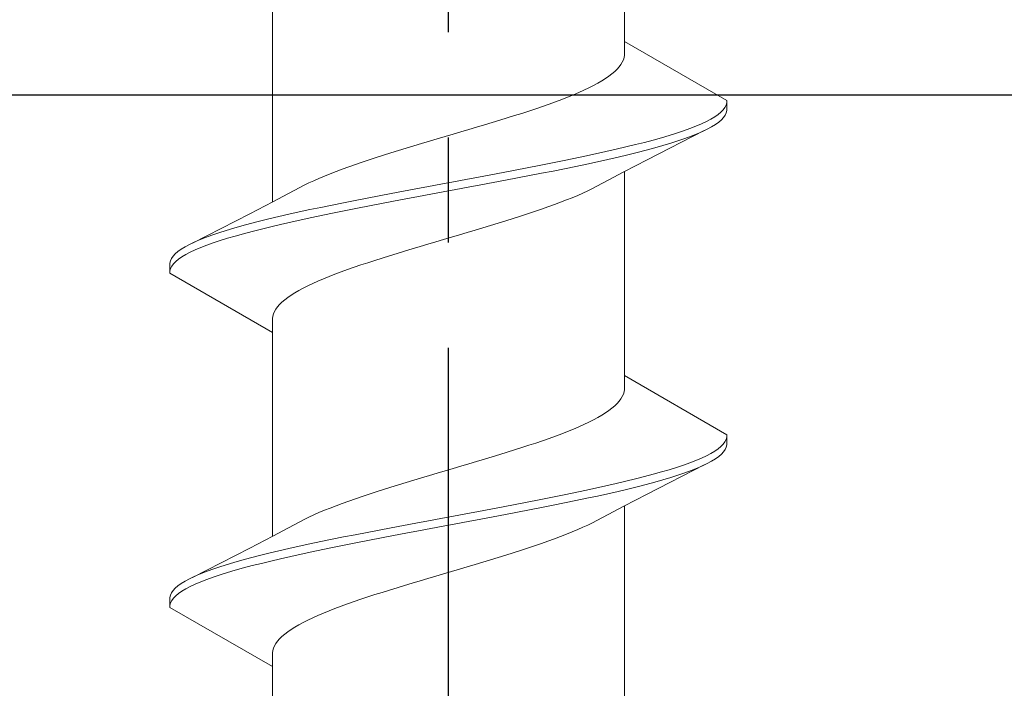
# Model space of a CAD drawing. Extents: x 105 to 1155, y 126 to 1689.
# Drawn here: x 462 to 471, y 1373 to 1380 of the extents above; entities that cross this region are included whole.
import ezdxf

# ---------------------------------------------------------------- set-up
doc = ezdxf.new("R2010")
doc.units = 0
doc.linetypes.add('YCENTER_1', pattern=[13, 10, -1, 1, -1])
doc.layers.add('YKK_13', color=4, linetype='CONTINUOUS', lineweight=30)
doc.layers.add('YSS_KE', color=3, linetype='CONTINUOUS', lineweight=30)

msp = doc.modelspace()

# ---------------------------------------------------------------- linework, layer by layer
at = {"layer": 'YKK_13', "linetype": 'YCENTER_1'}
msp.add_line((465.7535, 1275.5435, 0), (465.7535, 1397.6916, 0), dxfattribs=at)
at = {"layer": 'YKK_13', "lineweight": 20, "ltscale": 3}
for p, q in [((467.4283, 1379.4576, 0), (467.4283, 1381.3981, 0)), ((464.0788, 1377.9291, 0), (464.0788, 1379.8696, 0)), ((468.4035, 1378.8945, 0), (467.4283, 1379.4576, 0)), ((467.4283, 1379.4576, 0), (467.4283, 1379.3248, 0)), ((467.409, 1379.2586, 0), (467.3959, 1379.2365, 0)), ((467.4188, 1379.2807, 0), (467.409, 1379.2586, 0)), ((467.4252, 1379.3028, 0), (467.4188, 1379.2807, 0)), ((467.4283, 1379.3248, 0), (467.4252, 1379.3028, 0)), ((467.3369, 1379.1703, 0), (467.3108, 1379.1482, 0)), ((467.3598, 1379.1923, 0), (467.3369, 1379.1703, 0)), ((467.3795, 1379.2144, 0), (467.3598, 1379.1923, 0)), ((467.3959, 1379.2365, 0), (467.3795, 1379.2144, 0)), ((467.2139, 1379.0819, 0), (467.1756, 1379.0598, 0)), ((467.2492, 1379.104, 0), (467.2139, 1379.0819, 0)), ((467.2815, 1379.1261, 0), (467.2492, 1379.104, 0)), ((467.3108, 1379.1482, 0), (467.2815, 1379.1261, 0)), ((466.9947, 1378.9715, 0), (466.943, 1378.9494, 0)), ((467.0439, 1378.9936, 0), (466.9947, 1378.9715, 0)), ((467.0905, 1379.0157, 0), (467.0439, 1378.9936, 0)), ((467.1345, 1379.0378, 0), (467.0905, 1379.0157, 0)), ((467.1756, 1379.0598, 0), (467.1345, 1379.0378, 0)), ((466.7739, 1378.8832, 0), (466.7133, 1378.8611, 0)), ((466.8325, 1378.9053, 0), (466.7739, 1378.8832, 0)), ((466.8889, 1378.9273, 0), (466.8325, 1378.9053, 0)), ((466.943, 1378.9494, 0), (466.8889, 1378.9273, 0)), ((468.403, 1378.8724, 0), (468.4035, 1378.8945, 0)), ((468.4035, 1378.8945, 0), (468.4035, 1378.7985, 0)), ((466.5203, 1378.7948, 0), (466.4528, 1378.7728, 0)), ((466.5864, 1378.8169, 0), (466.5203, 1378.7948, 0)), ((466.6507, 1378.839, 0), (466.5864, 1378.8169, 0)), ((466.7133, 1378.8611, 0), (466.6507, 1378.839, 0)), ((468.3208, 1378.762, 0), (468.3478, 1378.7841, 0)), ((468.3478, 1378.7841, 0), (468.3695, 1378.8061, 0)), ((468.3695, 1378.8061, 0), (468.386, 1378.8282, 0)), ((468.386, 1378.8282, 0), (468.3972, 1378.8503, 0)), ((468.3972, 1378.8503, 0), (468.403, 1378.8724, 0)), ((468.4035, 1378.7985, 0), (468.3987, 1378.7764, 0)), ((466.2421, 1378.7065, 0), (466.1697, 1378.6844, 0)), ((466.3135, 1378.7286, 0), (466.2421, 1378.7065, 0)), ((466.3838, 1378.7507, 0), (466.3135, 1378.7286, 0)), ((466.4528, 1378.7728, 0), (466.3838, 1378.7507, 0)), ((468.1619, 1378.6736, 0), (468.2092, 1378.6957, 0)), ((468.2092, 1378.6957, 0), (468.2514, 1378.7178, 0)), ((468.2514, 1378.7178, 0), (468.2887, 1378.7399, 0)), ((468.2887, 1378.7399, 0), (468.3208, 1378.762, 0)), ((468.3264, 1378.6881, 0), (468.2953, 1378.666, 0)), ((468.3524, 1378.7101, 0), (468.3264, 1378.6881, 0)), ((468.3731, 1378.7322, 0), (468.3524, 1378.7101, 0)), ((468.3886, 1378.7543, 0), (468.3731, 1378.7322, 0)), ((468.3987, 1378.7764, 0), (468.3886, 1378.7543, 0)), ((465.8733, 1378.5961, 0), (465.7983, 1378.574, 0)), ((465.9482, 1378.6182, 0), (465.8733, 1378.5961, 0)), ((466.0226, 1378.6403, 0), (465.9482, 1378.6182, 0)), ((466.0965, 1378.6623, 0), (466.0226, 1378.6403, 0)), ((466.1697, 1378.6844, 0), (466.0965, 1378.6623, 0)), ((468.1892, 1378.6082, 0), (467.6443, 1378.3297, 0)), ((467.9257, 1378.5853, 0), (467.9916, 1378.6074, 0)), ((467.9916, 1378.6074, 0), (468.0531, 1378.6295, 0)), ((468.0531, 1378.6295, 0), (468.1099, 1378.6516, 0)), ((468.1099, 1378.6516, 0), (468.1619, 1378.6736, 0)), ((468.1714, 1378.5997, 0), (468.1203, 1378.5776, 0)), ((468.2177, 1378.6218, 0), (468.1714, 1378.5997, 0)), ((468.259, 1378.6439, 0), (468.2177, 1378.6218, 0)), ((468.2953, 1378.666, 0), (468.259, 1378.6439, 0)), ((465.5731, 1378.5078, 0), (465.4986, 1378.4857, 0)), ((465.648, 1378.5298, 0), (465.5731, 1378.5078, 0)), ((465.7231, 1378.5519, 0), (465.648, 1378.5298, 0)), ((465.7983, 1378.574, 0), (465.7231, 1378.5519, 0)), ((467.6196, 1378.497, 0), (467.7021, 1378.5191, 0)), ((467.7021, 1378.5191, 0), (467.7808, 1378.5411, 0)), ((467.7808, 1378.5411, 0), (467.8553, 1378.5632, 0)), ((467.8553, 1378.5632, 0), (467.9257, 1378.5853, 0)), ((467.9387, 1378.5114, 0), (467.8692, 1378.4893, 0)), ((468.0038, 1378.5335, 0), (467.9387, 1378.5114, 0)), ((468.0644, 1378.5556, 0), (468.0038, 1378.5335, 0)), ((468.1203, 1378.5776, 0), (468.0644, 1378.5556, 0)), ((465.2787, 1378.4194, 0), (465.2071, 1378.3973, 0)), ((465.3512, 1378.4415, 0), (465.2787, 1378.4194, 0)), ((465.4246, 1378.4636, 0), (465.3512, 1378.4415, 0)), ((465.4986, 1378.4857, 0), (465.4246, 1378.4636, 0)), ((467.1539, 1378.3866, 0), (467.2535, 1378.4086, 0)), ((467.2535, 1378.4086, 0), (467.35, 1378.4307, 0)), ((467.35, 1378.4307, 0), (467.4433, 1378.4528, 0)), ((467.4433, 1378.4528, 0), (467.5332, 1378.4749, 0)), ((467.5332, 1378.4749, 0), (467.6196, 1378.497, 0)), ((467.6358, 1378.4231, 0), (467.5502, 1378.401, 0)), ((467.7176, 1378.4451, 0), (467.6358, 1378.4231, 0)), ((467.7955, 1378.4672, 0), (467.7176, 1378.4451, 0)), ((467.8692, 1378.4893, 0), (467.7955, 1378.4672, 0)), ((464.9995, 1378.3311, 0), (464.9331, 1378.309, 0)), ((465.0673, 1378.3532, 0), (464.9995, 1378.3311, 0)), ((465.1366, 1378.3753, 0), (465.0673, 1378.3532, 0)), ((465.2071, 1378.3973, 0), (465.1366, 1378.3753, 0)), ((466.7296, 1378.2982, 0), (466.8392, 1378.3203, 0)), ((466.8392, 1378.3203, 0), (466.9466, 1378.3424, 0)), ((466.9466, 1378.3424, 0), (467.0516, 1378.3645, 0)), ((467.0516, 1378.3645, 0), (467.1539, 1378.3866, 0)), ((467.1734, 1378.3126, 0), (467.0715, 1378.2906, 0)), ((467.2723, 1378.3347, 0), (467.1734, 1378.3126, 0)), ((467.3683, 1378.3568, 0), (467.2723, 1378.3347, 0)), ((467.4609, 1378.3789, 0), (467.3683, 1378.3568, 0)), ((467.6443, 1378.3297, 0), (467.4225, 1378.2151, 0)), ((467.5502, 1378.401, 0), (467.4609, 1378.3789, 0)), ((464.6856, 1378.2207, 0), (464.6288, 1378.1986, 0)), ((464.7445, 1378.2428, 0), (464.6856, 1378.2207, 0)), ((464.8055, 1378.2648, 0), (464.7445, 1378.2428, 0)), ((464.8685, 1378.2869, 0), (464.8055, 1378.2648, 0)), ((464.9331, 1378.309, 0), (464.8685, 1378.2869, 0)), ((466.274, 1378.2099, 0), (466.39, 1378.232, 0)), ((466.39, 1378.232, 0), (466.5048, 1378.2541, 0)), ((466.5048, 1378.2541, 0), (466.6181, 1378.2761, 0)), ((466.6181, 1378.2761, 0), (466.7296, 1378.2982, 0)), ((466.7509, 1378.2243, 0), (466.6398, 1378.2022, 0)), ((466.8601, 1378.2464, 0), (466.7509, 1378.2243, 0)), ((466.967, 1378.2685, 0), (466.8601, 1378.2464, 0)), ((467.0715, 1378.2906, 0), (466.967, 1378.2685, 0)), ((464.4723, 1378.1323, 0), (464.4252, 1378.1103, 0)), ((464.522, 1378.1544, 0), (464.4723, 1378.1323, 0)), ((464.5742, 1378.1765, 0), (464.522, 1378.1544, 0)), ((464.6288, 1378.1986, 0), (464.5742, 1378.1765, 0)), ((465.8016, 1378.1216, 0), (465.9204, 1378.1436, 0)), ((465.9204, 1378.1436, 0), (466.0389, 1378.1657, 0)), ((466.0389, 1378.1657, 0), (466.1568, 1378.1878, 0)), ((466.1568, 1378.1878, 0), (466.274, 1378.2099, 0)), ((466.2964, 1378.136, 0), (466.1795, 1378.1139, 0)), ((466.4123, 1378.1581, 0), (466.2964, 1378.136, 0)), ((466.5268, 1378.1801, 0), (466.4123, 1378.1581, 0)), ((466.6398, 1378.2022, 0), (466.5268, 1378.1801, 0)), ((467.2748, 1378.1378, 0), (467.168, 1378.081, 0)), ((467.4225, 1378.2151, 0), (467.2748, 1378.1378, 0)), ((467.4283, 1376.2776, 0), (467.4283, 1378.2181, 0)), ((464.2323, 1378.0093, 0), (464.3391, 1378.0661, 0)), ((464.3808, 1378.0882, 0), (464.3391, 1378.0661, 0)), ((464.4252, 1378.1103, 0), (464.3808, 1378.0882, 0)), ((465.2107, 1378.0111, 0), (465.3276, 1378.0332, 0)), ((465.3276, 1378.0332, 0), (465.4454, 1378.0553, 0)), ((465.4454, 1378.0553, 0), (465.5638, 1378.0774, 0)), ((465.5638, 1378.0774, 0), (465.6826, 1378.0995, 0)), ((465.6826, 1378.0995, 0), (465.8016, 1378.1216, 0)), ((465.8245, 1378.0476, 0), (465.7055, 1378.0256, 0)), ((465.9433, 1378.0697, 0), (465.8245, 1378.0476, 0)), ((466.0617, 1378.0918, 0), (465.9433, 1378.0697, 0)), ((466.1795, 1378.1139, 0), (466.0617, 1378.0918, 0)), ((467.0348, 1378.0148, 0), (467.0819, 1378.0369, 0)), ((467.0819, 1378.0369, 0), (467.1263, 1378.0589, 0)), ((467.1263, 1378.0589, 0), (467.168, 1378.081, 0)), ((464.0846, 1377.9321, 0), (464.2323, 1378.0093, 0)), ((464.7562, 1377.9228, 0), (464.8673, 1377.9449, 0)), ((464.8673, 1377.9449, 0), (464.9803, 1377.967, 0)), ((464.9803, 1377.967, 0), (465.0948, 1377.9891, 0)), ((465.0948, 1377.9891, 0), (465.2107, 1378.0111, 0)), ((465.3503, 1377.9593, 0), (465.2331, 1377.9372, 0)), ((465.4682, 1377.9814, 0), (465.3503, 1377.9593, 0)), ((465.5867, 1378.0035, 0), (465.4682, 1377.9814, 0)), ((465.7055, 1378.0256, 0), (465.5867, 1378.0035, 0)), ((466.8215, 1377.9264, 0), (466.8783, 1377.9485, 0)), ((466.8783, 1377.9485, 0), (466.9329, 1377.9706, 0)), ((466.9329, 1377.9706, 0), (466.9851, 1377.9927, 0)), ((466.9851, 1377.9927, 0), (467.0348, 1378.0148, 0)), ((463.8628, 1377.8174, 0), (464.0846, 1377.9321, 0)), ((464.3337, 1377.8345, 0), (464.4356, 1377.8566, 0)), ((464.4356, 1377.8566, 0), (464.5401, 1377.8786, 0)), ((464.5401, 1377.8786, 0), (464.647, 1377.9007, 0)), ((464.647, 1377.9007, 0), (464.7562, 1377.9228, 0)), ((464.7775, 1377.8489, 0), (464.6679, 1377.8268, 0)), ((464.889, 1377.871, 0), (464.7775, 1377.8489, 0)), ((465.0023, 1377.8931, 0), (464.889, 1377.871, 0)), ((465.1171, 1377.9151, 0), (465.0023, 1377.8931, 0)), ((465.2331, 1377.9372, 0), (465.1171, 1377.9151, 0)), ((466.574, 1377.8381, 0), (466.6386, 1377.8602, 0)), ((466.6386, 1377.8602, 0), (466.7016, 1377.8823, 0)), ((466.7016, 1377.8823, 0), (466.7626, 1377.9044, 0)), ((466.7626, 1377.9044, 0), (466.8215, 1377.9264, 0)), ((463.3179, 1377.5389, 0), (463.8628, 1377.8174, 0)), ((463.9569, 1377.7461, 0), (464.0462, 1377.7682, 0)), ((464.0462, 1377.7682, 0), (464.1388, 1377.7903, 0)), ((464.1388, 1377.7903, 0), (464.2348, 1377.8124, 0)), ((464.2348, 1377.8124, 0), (464.3337, 1377.8345, 0)), ((464.3532, 1377.7606, 0), (464.2536, 1377.7385, 0)), ((464.4555, 1377.7826, 0), (464.3532, 1377.7606, 0)), ((464.5605, 1377.8047, 0), (464.4555, 1377.7826, 0)), ((464.6679, 1377.8268, 0), (464.5605, 1377.8047, 0)), ((466.3, 1377.7498, 0), (466.3705, 1377.7719, 0)), ((466.3705, 1377.7719, 0), (466.4398, 1377.7939, 0)), ((466.4398, 1377.7939, 0), (466.5076, 1377.816, 0)), ((466.5076, 1377.816, 0), (466.574, 1377.8381, 0)), ((463.5684, 1377.6357, 0), (463.6379, 1377.6578, 0)), ((463.6379, 1377.6578, 0), (463.7116, 1377.6799, 0)), ((463.7116, 1377.6799, 0), (463.7895, 1377.702, 0)), ((463.7895, 1377.702, 0), (463.8713, 1377.7241, 0)), ((463.8713, 1377.7241, 0), (463.9569, 1377.7461, 0)), ((463.9739, 1377.6722, 0), (463.8875, 1377.6501, 0)), ((464.0638, 1377.6943, 0), (463.9739, 1377.6722, 0)), ((464.1571, 1377.7164, 0), (464.0638, 1377.6943, 0)), ((464.2536, 1377.7385, 0), (464.1571, 1377.7164, 0)), ((465.934, 1377.6394, 0), (466.0085, 1377.6614, 0)), ((466.0085, 1377.6614, 0), (466.0825, 1377.6835, 0)), ((466.0825, 1377.6835, 0), (466.1559, 1377.7056, 0)), ((466.1559, 1377.7056, 0), (466.2284, 1377.7277, 0)), ((466.2284, 1377.7277, 0), (466.3, 1377.7498, 0)), ((463.3357, 1377.5474, 0), (463.3868, 1377.5695, 0)), ((463.3868, 1377.5695, 0), (463.4427, 1377.5916, 0)), ((463.4427, 1377.5916, 0), (463.5033, 1377.6136, 0)), ((463.5033, 1377.6136, 0), (463.5684, 1377.6357, 0)), ((463.6518, 1377.5839, 0), (463.5814, 1377.5618, 0)), ((463.7263, 1377.606, 0), (463.6518, 1377.5839, 0)), ((463.805, 1377.6281, 0), (463.7263, 1377.606, 0)), ((463.8875, 1377.6501, 0), (463.805, 1377.6281, 0)), ((465.6338, 1377.551, 0), (465.7088, 1377.5731, 0)), ((465.7088, 1377.5731, 0), (465.784, 1377.5952, 0)), ((465.784, 1377.5952, 0), (465.8591, 1377.6173, 0)), ((465.8591, 1377.6173, 0), (465.934, 1377.6394, 0)), ((463.1807, 1377.4591, 0), (463.2118, 1377.4811, 0)), ((463.2118, 1377.4811, 0), (463.2481, 1377.5032, 0)), ((463.2481, 1377.5032, 0), (463.2894, 1377.5253, 0)), ((463.2894, 1377.5253, 0), (463.3357, 1377.5474, 0)), ((463.3452, 1377.4735, 0), (463.2979, 1377.4514, 0)), ((463.3972, 1377.4956, 0), (463.3452, 1377.4735, 0)), ((463.454, 1377.5176, 0), (463.3972, 1377.4956, 0)), ((463.5155, 1377.5397, 0), (463.454, 1377.5176, 0)), ((463.5814, 1377.5618, 0), (463.5155, 1377.5397, 0)), ((465.3374, 1377.4627, 0), (465.4106, 1377.4848, 0)), ((465.4106, 1377.4848, 0), (465.4845, 1377.5069, 0)), ((465.4845, 1377.5069, 0), (465.5589, 1377.5289, 0)), ((465.5589, 1377.5289, 0), (465.6338, 1377.551, 0)), ((463.1084, 1377.3707, 0), (463.1185, 1377.3928, 0)), ((463.1185, 1377.3928, 0), (463.134, 1377.4149, 0)), ((463.134, 1377.4149, 0), (463.1547, 1377.437, 0)), ((463.1547, 1377.437, 0), (463.1807, 1377.4591, 0)), ((463.1863, 1377.3851, 0), (463.1593, 1377.3631, 0)), ((463.2184, 1377.4072, 0), (463.1863, 1377.3851, 0)), ((463.2557, 1377.4293, 0), (463.2184, 1377.4072, 0)), ((463.2979, 1377.4514, 0), (463.2557, 1377.4293, 0)), ((465.0543, 1377.3744, 0), (465.1233, 1377.3964, 0)), ((465.1233, 1377.3964, 0), (465.1936, 1377.4185, 0)), ((465.1936, 1377.4185, 0), (465.265, 1377.4406, 0)), ((465.265, 1377.4406, 0), (465.3374, 1377.4627, 0)), ((463.1035, 1377.3486, 0), (463.1084, 1377.3707, 0)), ((463.1035, 1377.2526, 0), (463.1035, 1377.3486, 0)), ((463.1099, 1377.2968, 0), (463.1041, 1377.2747, 0)), ((463.1211, 1377.3189, 0), (463.1099, 1377.2968, 0)), ((463.1376, 1377.341, 0), (463.1211, 1377.3189, 0)), ((463.1593, 1377.3631, 0), (463.1376, 1377.341, 0)), ((464.7332, 1377.2639, 0), (464.7938, 1377.286, 0)), ((464.7938, 1377.286, 0), (464.8564, 1377.3081, 0)), ((464.8564, 1377.3081, 0), (464.9207, 1377.3302, 0)), ((464.9207, 1377.3302, 0), (464.9868, 1377.3523, 0)), ((464.9868, 1377.3523, 0), (465.0543, 1377.3744, 0)), ((463.1041, 1377.2747, 0), (463.1035, 1377.2526, 0)), ((463.1035, 1377.2526, 0), (464.0788, 1376.6896, 0)), ((464.5124, 1377.1756, 0), (464.5641, 1377.1977, 0)), ((464.5641, 1377.1977, 0), (464.6182, 1377.2198, 0)), ((464.6182, 1377.2198, 0), (464.6746, 1377.2419, 0)), ((464.6746, 1377.2419, 0), (464.7332, 1377.2639, 0)), ((464.3315, 1377.0873, 0), (464.3726, 1377.1094, 0)), ((464.3726, 1377.1094, 0), (464.4166, 1377.1314, 0)), ((464.4166, 1377.1314, 0), (464.4632, 1377.1535, 0)), ((464.4632, 1377.1535, 0), (464.5124, 1377.1756, 0)), ((464.1963, 1376.9989, 0), (464.2256, 1377.021, 0)), ((464.2256, 1377.021, 0), (464.2579, 1377.0431, 0)), ((464.2579, 1377.0431, 0), (464.2932, 1377.0652, 0)), ((464.2932, 1377.0652, 0), (464.3315, 1377.0873, 0)), ((464.0981, 1376.8885, 0), (464.1112, 1376.9106, 0)), ((464.1112, 1376.9106, 0), (464.1276, 1376.9327, 0)), ((464.1276, 1376.9327, 0), (464.1473, 1376.9548, 0)), ((464.1473, 1376.9548, 0), (464.1702, 1376.9769, 0)), ((464.1702, 1376.9769, 0), (464.1963, 1376.9989, 0)), ((464.0788, 1376.8223, 0), (464.0819, 1376.8444, 0)), ((464.0788, 1376.6896, 0), (464.0788, 1376.8223, 0)), ((464.0819, 1376.8444, 0), (464.0883, 1376.8664, 0)), ((464.0883, 1376.8664, 0), (464.0981, 1376.8885, 0)), ((464.0788, 1374.7491, 0), (464.0788, 1376.6896, 0)), ((468.4035, 1375.7145, 0), (467.4283, 1376.2776, 0)), ((467.4283, 1376.2776, 0), (467.4283, 1376.1448, 0)), ((467.409, 1376.0786, 0), (467.3959, 1376.0565, 0)), ((467.4188, 1376.1007, 0), (467.409, 1376.0786, 0)), ((467.4252, 1376.1228, 0), (467.4188, 1376.1007, 0)), ((467.4283, 1376.1448, 0), (467.4252, 1376.1228, 0)), ((467.3369, 1375.9903, 0), (467.3108, 1375.9682, 0)), ((467.3598, 1376.0123, 0), (467.3369, 1375.9903, 0)), ((467.3795, 1376.0344, 0), (467.3598, 1376.0123, 0)), ((467.3959, 1376.0565, 0), (467.3795, 1376.0344, 0)), ((467.1756, 1375.8798, 0), (467.1345, 1375.8578, 0)), ((467.2139, 1375.9019, 0), (467.1756, 1375.8798, 0)), ((467.2492, 1375.924, 0), (467.2139, 1375.9019, 0)), ((467.2815, 1375.9461, 0), (467.2492, 1375.924, 0)), ((467.3108, 1375.9682, 0), (467.2815, 1375.9461, 0)), ((466.9947, 1375.7915, 0), (466.943, 1375.7694, 0)), ((467.0439, 1375.8136, 0), (466.9947, 1375.7915, 0)), ((467.0905, 1375.8357, 0), (467.0439, 1375.8136, 0)), ((467.1345, 1375.8578, 0), (467.0905, 1375.8357, 0)), ((466.7739, 1375.7032, 0), (466.7133, 1375.6811, 0)), ((466.8325, 1375.7253, 0), (466.7739, 1375.7032, 0)), ((466.8889, 1375.7473, 0), (466.8325, 1375.7253, 0)), ((466.943, 1375.7694, 0), (466.8889, 1375.7473, 0)), ((468.3972, 1375.6703, 0), (468.403, 1375.6924, 0)), ((468.403, 1375.6924, 0), (468.4035, 1375.7145, 0)), ((468.4035, 1375.7145, 0), (468.4035, 1375.6185, 0)), ((466.5203, 1375.6148, 0), (466.4528, 1375.5928, 0)), ((466.5864, 1375.6369, 0), (466.5203, 1375.6148, 0)), ((466.6507, 1375.659, 0), (466.5864, 1375.6369, 0)), ((466.7133, 1375.6811, 0), (466.6507, 1375.659, 0)), ((468.3208, 1375.582, 0), (468.3478, 1375.6041, 0)), ((468.3478, 1375.6041, 0), (468.3695, 1375.6261, 0)), ((468.3695, 1375.6261, 0), (468.386, 1375.6482, 0)), ((468.386, 1375.6482, 0), (468.3972, 1375.6703, 0)), ((468.3987, 1375.5964, 0), (468.3886, 1375.5743, 0)), ((468.4035, 1375.6185, 0), (468.3987, 1375.5964, 0)), ((466.1697, 1375.5044, 0), (466.0965, 1375.4823, 0)), ((466.2421, 1375.5265, 0), (466.1697, 1375.5044, 0)), ((466.3135, 1375.5486, 0), (466.2421, 1375.5265, 0)), ((466.3838, 1375.5707, 0), (466.3135, 1375.5486, 0)), ((466.4528, 1375.5928, 0), (466.3838, 1375.5707, 0)), ((468.1619, 1375.4936, 0), (468.2092, 1375.5157, 0)), ((468.2092, 1375.5157, 0), (468.2514, 1375.5378, 0)), ((468.2514, 1375.5378, 0), (468.2887, 1375.5599, 0)), ((468.2887, 1375.5599, 0), (468.3208, 1375.582, 0)), ((468.3264, 1375.5081, 0), (468.2953, 1375.486, 0)), ((468.3524, 1375.5301, 0), (468.3264, 1375.5081, 0)), ((468.3731, 1375.5522, 0), (468.3524, 1375.5301, 0)), ((468.3886, 1375.5743, 0), (468.3731, 1375.5522, 0)), ((465.8733, 1375.4161, 0), (465.7983, 1375.394, 0)), ((465.9482, 1375.4382, 0), (465.8733, 1375.4161, 0)), ((466.0226, 1375.4603, 0), (465.9482, 1375.4382, 0)), ((466.0965, 1375.4823, 0), (466.0226, 1375.4603, 0)), ((468.1892, 1375.4282, 0), (467.6443, 1375.1497, 0)), ((467.9257, 1375.4053, 0), (467.9916, 1375.4274, 0)), ((467.9916, 1375.4274, 0), (468.0531, 1375.4495, 0)), ((468.0531, 1375.4495, 0), (468.1099, 1375.4716, 0)), ((468.1099, 1375.4716, 0), (468.1619, 1375.4936, 0)), ((468.1714, 1375.4197, 0), (468.1203, 1375.3976, 0)), ((468.2177, 1375.4418, 0), (468.1714, 1375.4197, 0)), ((468.259, 1375.4639, 0), (468.2177, 1375.4418, 0)), ((468.2953, 1375.486, 0), (468.259, 1375.4639, 0)), ((465.5731, 1375.3278, 0), (465.4986, 1375.3057, 0)), ((465.648, 1375.3498, 0), (465.5731, 1375.3278, 0)), ((465.7231, 1375.3719, 0), (465.648, 1375.3498, 0)), ((465.7983, 1375.394, 0), (465.7231, 1375.3719, 0)), ((467.5332, 1375.2949, 0), (467.6196, 1375.317, 0)), ((467.6196, 1375.317, 0), (467.7021, 1375.3391, 0)), ((467.7021, 1375.3391, 0), (467.7808, 1375.3611, 0)), ((467.7808, 1375.3611, 0), (467.8553, 1375.3832, 0)), ((467.8553, 1375.3832, 0), (467.9257, 1375.4053, 0)), ((467.9387, 1375.3314, 0), (467.8692, 1375.3093, 0)), ((468.0038, 1375.3535, 0), (467.9387, 1375.3314, 0)), ((468.0644, 1375.3756, 0), (468.0038, 1375.3535, 0)), ((468.1203, 1375.3976, 0), (468.0644, 1375.3756, 0)), ((465.2787, 1375.2394, 0), (465.2071, 1375.2173, 0)), ((465.3512, 1375.2615, 0), (465.2787, 1375.2394, 0)), ((465.4246, 1375.2836, 0), (465.3512, 1375.2615, 0)), ((465.4986, 1375.3057, 0), (465.4246, 1375.2836, 0)), ((467.1539, 1375.2066, 0), (467.2535, 1375.2286, 0)), ((467.2535, 1375.2286, 0), (467.35, 1375.2507, 0)), ((467.35, 1375.2507, 0), (467.4433, 1375.2728, 0)), ((467.4433, 1375.2728, 0), (467.5332, 1375.2949, 0)), ((467.5502, 1375.221, 0), (467.4609, 1375.1989, 0)), ((467.6358, 1375.2431, 0), (467.5502, 1375.221, 0)), ((467.7176, 1375.2651, 0), (467.6358, 1375.2431, 0)), ((467.7955, 1375.2872, 0), (467.7176, 1375.2651, 0)), ((467.8692, 1375.3093, 0), (467.7955, 1375.2872, 0)), ((464.9331, 1375.129, 0), (464.8685, 1375.1069, 0)), ((464.9995, 1375.1511, 0), (464.9331, 1375.129, 0)), ((465.0673, 1375.1732, 0), (464.9995, 1375.1511, 0)), ((465.1366, 1375.1953, 0), (465.0673, 1375.1732, 0)), ((465.2071, 1375.2173, 0), (465.1366, 1375.1953, 0)), ((466.7296, 1375.1182, 0), (466.8392, 1375.1403, 0)), ((466.8392, 1375.1403, 0), (466.9466, 1375.1624, 0)), ((466.9466, 1375.1624, 0), (467.0516, 1375.1845, 0)), ((467.0516, 1375.1845, 0), (467.1539, 1375.2066, 0)), ((467.1734, 1375.1326, 0), (467.0715, 1375.1106, 0)), ((467.2723, 1375.1547, 0), (467.1734, 1375.1326, 0)), ((467.3683, 1375.1768, 0), (467.2723, 1375.1547, 0)), ((467.4609, 1375.1989, 0), (467.3683, 1375.1768, 0)), ((467.6443, 1375.1497, 0), (467.4225, 1375.0351, 0)), ((464.6856, 1375.0407, 0), (464.6288, 1375.0186, 0)), ((464.7445, 1375.0628, 0), (464.6856, 1375.0407, 0)), ((464.8055, 1375.0848, 0), (464.7445, 1375.0628, 0)), ((464.8685, 1375.1069, 0), (464.8055, 1375.0848, 0)), ((466.274, 1375.0299, 0), (466.39, 1375.052, 0)), ((466.39, 1375.052, 0), (466.5048, 1375.0741, 0)), ((466.5048, 1375.0741, 0), (466.6181, 1375.0961, 0)), ((466.6181, 1375.0961, 0), (466.7296, 1375.1182, 0)), ((466.7509, 1375.0443, 0), (466.6398, 1375.0222, 0)), ((466.8601, 1375.0664, 0), (466.7509, 1375.0443, 0)), ((466.967, 1375.0885, 0), (466.8601, 1375.0664, 0)), ((467.0715, 1375.1106, 0), (466.967, 1375.0885, 0)), ((467.4225, 1375.0351, 0), (467.2748, 1374.9578, 0)), ((467.4283, 1373.0976, 0), (467.4283, 1375.0381, 0)), ((464.4723, 1374.9523, 0), (464.4252, 1374.9303, 0)), ((464.522, 1374.9744, 0), (464.4723, 1374.9523, 0)), ((464.5742, 1374.9965, 0), (464.522, 1374.9744, 0)), ((464.6288, 1375.0186, 0), (464.5742, 1374.9965, 0)), ((465.6826, 1374.9195, 0), (465.8016, 1374.9416, 0)), ((465.8016, 1374.9416, 0), (465.9204, 1374.9636, 0)), ((465.9204, 1374.9636, 0), (466.0389, 1374.9857, 0)), ((466.0389, 1374.9857, 0), (466.1568, 1375.0078, 0)), ((466.1568, 1375.0078, 0), (466.274, 1375.0299, 0)), ((466.2964, 1374.956, 0), (466.1795, 1374.9339, 0)), ((466.4123, 1374.9781, 0), (466.2964, 1374.956, 0)), ((466.5268, 1375.0001, 0), (466.4123, 1374.9781, 0)), ((466.6398, 1375.0222, 0), (466.5268, 1375.0001, 0)), ((467.2748, 1374.9578, 0), (467.168, 1374.901, 0)), ((464.2323, 1374.8293, 0), (464.3391, 1374.8861, 0)), ((464.3808, 1374.9082, 0), (464.3391, 1374.8861, 0)), ((464.4252, 1374.9303, 0), (464.3808, 1374.9082, 0)), ((465.2107, 1374.8311, 0), (465.3276, 1374.8532, 0)), ((465.3276, 1374.8532, 0), (465.4454, 1374.8753, 0)), ((465.4454, 1374.8753, 0), (465.5638, 1374.8974, 0)), ((465.5638, 1374.8974, 0), (465.6826, 1374.9195, 0)), ((465.7055, 1374.8456, 0), (465.5867, 1374.8235, 0)), ((465.8245, 1374.8676, 0), (465.7055, 1374.8456, 0)), ((465.9433, 1374.8897, 0), (465.8245, 1374.8676, 0)), ((466.0617, 1374.9118, 0), (465.9433, 1374.8897, 0)), ((466.1795, 1374.9339, 0), (466.0617, 1374.9118, 0)), ((467.0348, 1374.8348, 0), (467.0819, 1374.8569, 0)), ((467.0819, 1374.8569, 0), (467.1263, 1374.8789, 0)), ((467.1263, 1374.8789, 0), (467.168, 1374.901, 0)), ((463.8628, 1374.6374, 0), (464.0846, 1374.7521, 0)), ((464.0846, 1374.7521, 0), (464.2323, 1374.8293, 0)), ((464.7562, 1374.7428, 0), (464.8673, 1374.7649, 0)), ((464.8673, 1374.7649, 0), (464.9803, 1374.787, 0)), ((464.9803, 1374.787, 0), (465.0948, 1374.8091, 0)), ((465.0948, 1374.8091, 0), (465.2107, 1374.8311, 0)), ((465.2331, 1374.7572, 0), (465.1171, 1374.7351, 0)), ((465.3503, 1374.7793, 0), (465.2331, 1374.7572, 0)), ((465.4682, 1374.8014, 0), (465.3503, 1374.7793, 0)), ((465.5867, 1374.8235, 0), (465.4682, 1374.8014, 0)), ((466.8215, 1374.7464, 0), (466.8783, 1374.7685, 0)), ((466.8783, 1374.7685, 0), (466.9329, 1374.7906, 0)), ((466.9329, 1374.7906, 0), (466.9851, 1374.8127, 0)), ((466.9851, 1374.8127, 0), (467.0348, 1374.8348, 0)), ((464.3337, 1374.6545, 0), (464.4356, 1374.6766, 0)), ((464.4356, 1374.6766, 0), (464.5401, 1374.6986, 0)), ((464.5401, 1374.6986, 0), (464.647, 1374.7207, 0)), ((464.647, 1374.7207, 0), (464.7562, 1374.7428, 0)), ((464.7775, 1374.6689, 0), (464.6679, 1374.6468, 0)), ((464.889, 1374.691, 0), (464.7775, 1374.6689, 0)), ((465.0023, 1374.7131, 0), (464.889, 1374.691, 0)), ((465.1171, 1374.7351, 0), (465.0023, 1374.7131, 0)), ((466.5076, 1374.636, 0), (466.574, 1374.6581, 0)), ((466.574, 1374.6581, 0), (466.6386, 1374.6802, 0)), ((466.6386, 1374.6802, 0), (466.7016, 1374.7023, 0)), ((466.7016, 1374.7023, 0), (466.7626, 1374.7244, 0)), ((466.7626, 1374.7244, 0), (466.8215, 1374.7464, 0)), ((463.3179, 1374.3589, 0), (463.8628, 1374.6374, 0)), ((463.8713, 1374.5441, 0), (463.9569, 1374.5661, 0)), ((463.9569, 1374.5661, 0), (464.0462, 1374.5882, 0)), ((464.0462, 1374.5882, 0), (464.1388, 1374.6103, 0)), ((464.1388, 1374.6103, 0), (464.2348, 1374.6324, 0)), ((464.2348, 1374.6324, 0), (464.3337, 1374.6545, 0)), ((464.3532, 1374.5806, 0), (464.2536, 1374.5585, 0)), ((464.4555, 1374.6026, 0), (464.3532, 1374.5806, 0)), ((464.5605, 1374.6247, 0), (464.4555, 1374.6026, 0)), ((464.6679, 1374.6468, 0), (464.5605, 1374.6247, 0)), ((466.2284, 1374.5477, 0), (466.3, 1374.5698, 0)), ((466.3, 1374.5698, 0), (466.3705, 1374.5919, 0)), ((466.3705, 1374.5919, 0), (466.4398, 1374.6139, 0)), ((466.4398, 1374.6139, 0), (466.5076, 1374.636, 0)), ((463.5684, 1374.4557, 0), (463.6379, 1374.4778, 0)), ((463.6379, 1374.4778, 0), (463.7116, 1374.4999, 0)), ((463.7116, 1374.4999, 0), (463.7895, 1374.522, 0)), ((463.7895, 1374.522, 0), (463.8713, 1374.5441, 0)), ((463.9739, 1374.4922, 0), (463.8875, 1374.4701, 0)), ((464.0638, 1374.5143, 0), (463.9739, 1374.4922, 0)), ((464.1571, 1374.5364, 0), (464.0638, 1374.5143, 0)), ((464.2536, 1374.5585, 0), (464.1571, 1374.5364, 0)), ((465.934, 1374.4594, 0), (466.0085, 1374.4814, 0)), ((466.0085, 1374.4814, 0), (466.0825, 1374.5035, 0)), ((466.0825, 1374.5035, 0), (466.1559, 1374.5256, 0)), ((466.1559, 1374.5256, 0), (466.2284, 1374.5477, 0)), ((463.3357, 1374.3674, 0), (463.3868, 1374.3895, 0)), ((463.3868, 1374.3895, 0), (463.4427, 1374.4116, 0)), ((463.4427, 1374.4116, 0), (463.5033, 1374.4336, 0)), ((463.5033, 1374.4336, 0), (463.5684, 1374.4557, 0)), ((463.5814, 1374.3818, 0), (463.5155, 1374.3597, 0)), ((463.6518, 1374.4039, 0), (463.5814, 1374.3818, 0)), ((463.7263, 1374.426, 0), (463.6518, 1374.4039, 0)), ((463.805, 1374.4481, 0), (463.7263, 1374.426, 0)), ((463.8875, 1374.4701, 0), (463.805, 1374.4481, 0)), ((465.6338, 1374.371, 0), (465.7088, 1374.3931, 0)), ((465.7088, 1374.3931, 0), (465.784, 1374.4152, 0)), ((465.784, 1374.4152, 0), (465.8591, 1374.4373, 0)), ((465.8591, 1374.4373, 0), (465.934, 1374.4594, 0)), ((463.1807, 1374.2791, 0), (463.2118, 1374.3011, 0)), ((463.2118, 1374.3011, 0), (463.2481, 1374.3232, 0)), ((463.2481, 1374.3232, 0), (463.2894, 1374.3453, 0)), ((463.2894, 1374.3453, 0), (463.3357, 1374.3674, 0)), ((463.3452, 1374.2935, 0), (463.2979, 1374.2714, 0)), ((463.3972, 1374.3156, 0), (463.3452, 1374.2935, 0)), ((463.454, 1374.3376, 0), (463.3972, 1374.3156, 0)), ((463.5155, 1374.3597, 0), (463.454, 1374.3376, 0)), ((465.3374, 1374.2827, 0), (465.4106, 1374.3048, 0)), ((465.4106, 1374.3048, 0), (465.4845, 1374.3269, 0)), ((465.4845, 1374.3269, 0), (465.5589, 1374.3489, 0)), ((465.5589, 1374.3489, 0), (465.6338, 1374.371, 0)), ((463.1035, 1374.1686, 0), (463.1084, 1374.1907, 0)), ((463.1084, 1374.1907, 0), (463.1185, 1374.2128, 0)), ((463.1185, 1374.2128, 0), (463.134, 1374.2349, 0)), ((463.134, 1374.2349, 0), (463.1547, 1374.257, 0)), ((463.1547, 1374.257, 0), (463.1807, 1374.2791, 0)), ((463.1863, 1374.2051, 0), (463.1593, 1374.1831, 0)), ((463.2184, 1374.2272, 0), (463.1863, 1374.2051, 0)), ((463.2557, 1374.2493, 0), (463.2184, 1374.2272, 0)), ((463.2979, 1374.2714, 0), (463.2557, 1374.2493, 0)), ((464.9868, 1374.1723, 0), (465.0543, 1374.1944, 0)), ((465.0543, 1374.1944, 0), (465.1233, 1374.2164, 0)), ((465.1233, 1374.2164, 0), (465.1936, 1374.2385, 0)), ((465.1936, 1374.2385, 0), (465.265, 1374.2606, 0)), ((465.265, 1374.2606, 0), (465.3374, 1374.2827, 0)), ((463.1035, 1374.0726, 0), (463.1035, 1374.1686, 0)), ((463.1099, 1374.1168, 0), (463.1041, 1374.0947, 0)), ((463.1211, 1374.1389, 0), (463.1099, 1374.1168, 0)), ((463.1376, 1374.161, 0), (463.1211, 1374.1389, 0)), ((463.1593, 1374.1831, 0), (463.1376, 1374.161, 0)), ((464.7332, 1374.0839, 0), (464.7938, 1374.106, 0)), ((464.7938, 1374.106, 0), (464.8564, 1374.1281, 0)), ((464.8564, 1374.1281, 0), (464.9207, 1374.1502, 0)), ((464.9207, 1374.1502, 0), (464.9868, 1374.1723, 0)), ((463.1041, 1374.0947, 0), (463.1035, 1374.0726, 0)), ((463.1035, 1374.0726, 0), (464.0788, 1373.5096, 0)), ((464.5124, 1373.9956, 0), (464.5641, 1374.0177, 0)), ((464.5641, 1374.0177, 0), (464.6182, 1374.0398, 0)), ((464.6182, 1374.0398, 0), (464.6746, 1374.0619, 0)), ((464.6746, 1374.0619, 0), (464.7332, 1374.0839, 0)), ((464.3315, 1373.9073, 0), (464.3726, 1373.9294, 0)), ((464.3726, 1373.9294, 0), (464.4166, 1373.9514, 0)), ((464.4166, 1373.9514, 0), (464.4632, 1373.9735, 0)), ((464.4632, 1373.9735, 0), (464.5124, 1373.9956, 0)), ((464.1702, 1373.7969, 0), (464.1963, 1373.8189, 0)), ((464.1963, 1373.8189, 0), (464.2256, 1373.841, 0)), ((464.2256, 1373.841, 0), (464.2579, 1373.8631, 0)), ((464.2579, 1373.8631, 0), (464.2932, 1373.8852, 0)), ((464.2932, 1373.8852, 0), (464.3315, 1373.9073, 0)), ((464.0981, 1373.7085, 0), (464.1112, 1373.7306, 0)), ((464.1112, 1373.7306, 0), (464.1276, 1373.7527, 0)), ((464.1276, 1373.7527, 0), (464.1473, 1373.7748, 0)), ((464.1473, 1373.7748, 0), (464.1702, 1373.7969, 0)), ((464.0788, 1373.6423, 0), (464.0819, 1373.6644, 0)), ((464.0788, 1373.5096, 0), (464.0788, 1373.6423, 0)), ((464.0819, 1373.6644, 0), (464.0883, 1373.6864, 0)), ((464.0883, 1373.6864, 0), (464.0981, 1373.7085, 0)), ((464.0788, 1371.5691, 0), (464.0788, 1373.5096, 0))]:
    msp.add_line(p, q, dxfattribs=at)
at = {"layer": 'YSS_KE'}
msp.add_line((499.1539, 1378.9468), (394.1539, 1378.9468), dxfattribs=at)

doc.saveas('drawing.dxf')
